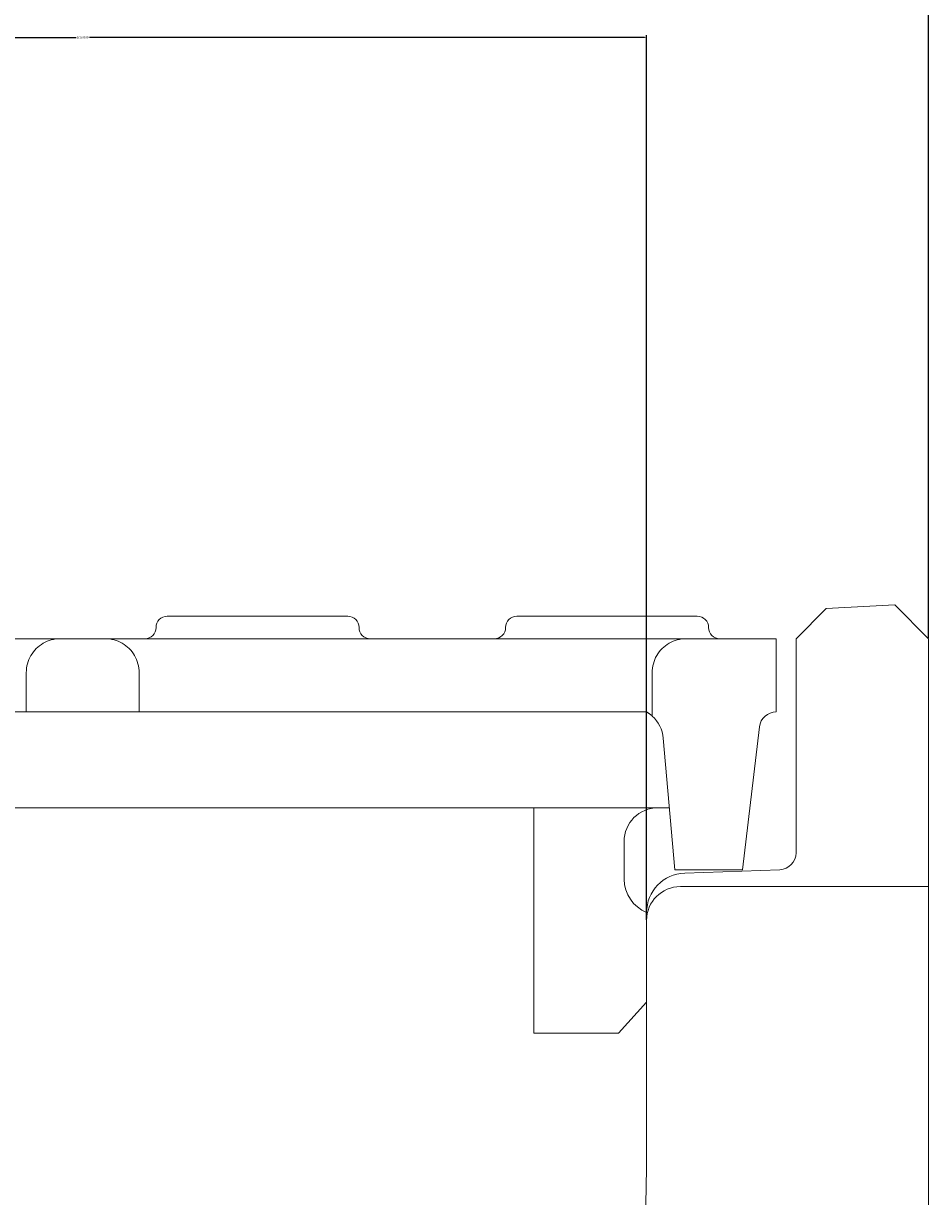
# Model space of a CAD drawing. Units: millimetres. Extents: x 186383 to 189378, y 655976 to 660211.
# Drawn here: x 186747 to 186828, y 658726 to 658830 of the extents above; entities that cross this region are included whole.
import ezdxf

# ---------------------------------------------------------------- set-up
doc = ezdxf.new("R2010")
doc.units = ezdxf.units.MM
doc.layers.add('DUENN-18', color=7, linetype='Continuous', lineweight=9)
doc.styles.get("Standard").update_dxf_attribs({"font": 'arial.ttf'})
doc.dimstyles.get("Standard").update_dxf_attribs({"dimtxt": 0.18, "dimasz": 0.18, "dimexe": 0.18, "dimexo": 0.0625, "dimgap": 0.09, "dimtad": 0, "dimtih": 1, "dimtoh": 1, "dimdec": 4, "dimzin": 0, "dimdsep": 46, "dimtxsty": 'Standard', "dimcen": 0.09, "dimadec": 0, "dimazin": 0, "dimtfac": 1, "dimtdec": 4, "dimtofl": 0, "dimtmove": 0, "dimatfit": 3, "dimfxl": 1, "dimtolj": 1, "dimtzin": 0, "dimarcsym": 0})

# ---------------------------------------------------------------- blocks, each defined once
blk = doc.blocks.new('*D41')
at = {"layer": 'Defpoints', "color": 0, "transparency": 16777216}
for p in [(186802.55, 658829.23), (186702.55, 658750.87), (186802.55, 658750.87)]:
    blk.add_point(p, dxfattribs=at)
at = {"layer": 'DUENN-18', "color": 0, "lineweight": -2, "transparency": 16777216}
for p, q in [((186702.55, 658750.94), (186702.55, 658829.41)), ((186702.73, 658829.23), (186751.96, 658829.23)), ((186802.37, 658829.23), (186753.15, 658829.23)), ((186802.55, 658750.94), (186802.55, 658829.41))]:
    blk.add_line(p, q, dxfattribs=at)
at = {"layer": 'DUENN-18', "color": 0, "transparency": 16777216}
for points in [[(186702.73, 658829.26), (186702.73, 658829.2), (186702.55, 658829.23)], [(186802.37, 658829.26), (186802.37, 658829.2), (186802.55, 658829.23)]]:
    blk.add_solid(points, dxfattribs=at)
at = {"layer": 'DUENN-18', "color": 0, "transparency": 16777216, "insert": (186752.55, 658829.23), "char_height": 0.18, "attachment_point": 5}
blk.add_mtext('\\A1;100.0000', dxfattribs=at)
blk = doc.blocks.new('*D42')
at = {"layer": 'Defpoints', "color": 0, "transparency": 16777216}
for p in [(186827.55, 658902.34), (186677.55, 658775.87), (186827.55, 658775.87)]:
    blk.add_point(p, dxfattribs=at)
at = {"layer": 'DUENN-18', "color": 0, "lineweight": -2, "transparency": 16777216}
for p, q in [((186677.55, 658775.94), (186677.55, 658902.52)), ((186677.73, 658902.34), (186751.96, 658902.34)), ((186827.37, 658902.34), (186753.15, 658902.34)), ((186827.55, 658775.94), (186827.55, 658902.52))]:
    blk.add_line(p, q, dxfattribs=at)
at = {"layer": 'DUENN-18', "color": 0, "transparency": 16777216}
for points in [[(186677.73, 658902.37), (186677.73, 658902.31), (186677.55, 658902.34)], [(186827.37, 658902.37), (186827.37, 658902.31), (186827.55, 658902.34)]]:
    blk.add_solid(points, dxfattribs=at)
at = {"layer": 'DUENN-18', "color": 0, "transparency": 16777216, "insert": (186752.55, 658902.34), "char_height": 0.18, "attachment_point": 5}
blk.add_mtext('\\A1;150.0000', dxfattribs=at)

msp = doc.modelspace()

# ---------------------------------------------------------------- linework, layer by layer
at = {"layer": 'DUENN-18'}
for p, q in [((186815.80305, 658775.87355), (186818.48504, 658778.55554)), ((186818.48504, 658778.55554), (186824.55305, 658778.87355)), ((186824.55305, 658778.87355), (186827.55305, 658775.87355)), ((186760.05305, 658777.87355), (186762.55305, 658777.87355)), ((186773.55305, 658777.87355), (186762.55305, 658777.87355)), ((186773.55305, 658777.87355), (186776.05305, 658777.87355)), ((186791.05305, 658777.87355), (186793.55305, 658777.87355)), ((186804.55305, 658777.87355), (186793.55305, 658777.87355)), ((186804.55305, 658777.87355), (186807.05305, 658777.87355)), ((186750.55083, 658775.87355), (186741.55305, 658775.87355)), ((186750.55083, 658775.87355), (186754.55528, 658775.87355)), ((186763.55305, 658775.87355), (186754.55528, 658775.87355)), ((186797.05305, 658775.87355), (186763.55305, 658775.87355)), ((186806.05083, 658775.87355), (186797.05305, 658775.87355)), ((186806.05083, 658775.87355), (186814.05305, 658775.87355)), ((186814.05305, 658775.87355), (186814.05305, 658769.37355)), ((186815.80305, 658775.87355), (186815.80305, 658756.87209)), ((186827.55305, 658775.87355), (186827.55305, 658753.87355)), ((186747.54972, 658772.87355), (186747.54972, 658769.37355)), ((186757.55639, 658769.37355), (186757.55639, 658772.87355)), ((186803.04972, 658772.87355), (186803.04972, 658769.01153)), ((186747.54972, 658769.37355), (186741.55305, 658769.37355)), ((186757.55639, 658769.37355), (186747.54972, 658769.37355)), ((186763.55305, 658769.37355), (186757.55639, 658769.37355)), ((186797.05305, 658769.37355), (186763.55305, 658769.37355)), ((186802.55305, 658769.37355), (186797.05305, 658769.37355)), ((186811.05305, 658755.37355), (186812.56359, 658768.05103)), ((186804.03216, 658767.04244), (186805.05305, 658755.37355)), ((186700.53424, 658760.87355), (186804.57187, 658760.87355)), ((186792.55305, 658760.87355), (186792.55305, 658740.87355)), ((186800.55305, 658757.87355), (186800.55305, 658754.52355)), ((186811.05305, 658755.37355), (186805.05305, 658755.37355)), ((186814.3554, 658755.373), (186805.93091, 658755.07881)), ((186827.55305, 658753.87355), (186805.55305, 658753.87355)), ((186827.55305, 658723.87355), (186827.55305, 658753.87355)), ((186802.55305, 658750.87355), (186802.55305, 658751.58094)), ((186802.55305, 658750.87355), (186802.55305, 658728.87355)), ((186802.55305, 658743.60761), (186800.05305, 658740.87355)), ((186794.55305, 658740.87355), (186792.55305, 658740.87355)), ((186794.55305, 658740.87355), (186800.05305, 658740.87355)), ((186802.55305, 658728.87355), (186801.00981, 658640.46118))]:
    msp.add_line(p, q, dxfattribs=at)
at = {"layer": 'DUENN-18', "flags": 128}
for points in [[(186747.54972, 658772.87355), (186747.5568, 658773.06343), (186747.57746, 658773.2598), (186747.61082, 658773.45825), (186747.65599, 658773.65433), (186747.7121, 658773.84364), (186747.77826, 658774.02174), (186747.85751, 658774.19445), (186747.95179, 658774.36796), (186748.05858, 658774.53851), (186748.17537, 658774.70237), (186748.29967, 658774.85579), (186748.42895, 658774.995), (186748.56827, 658775.12423), (186748.72176, 658775.24846), (186748.88569, 658775.36517), (186749.05629, 658775.47188), (186749.22983, 658775.56606), (186749.40255, 658775.64523), (186749.5807, 658775.71133), (186749.77003, 658775.76739), (186749.96614, 658775.81251), (186750.16458, 658775.84584), (186750.36096, 658775.86648), (186750.55083, 658775.87355)], [(186754.55528, 658775.87355), (186754.74515, 658775.86648), (186754.94152, 658775.84584), (186755.13997, 658775.81251), (186755.33608, 658775.76739), (186755.52541, 658775.71133), (186755.70356, 658775.64523), (186755.87628, 658775.56606), (186756.04982, 658775.47188), (186756.22042, 658775.36517), (186756.38434, 658775.24846), (186756.53784, 658775.12423), (186756.67716, 658774.995), (186756.80644, 658774.85579), (186756.93074, 658774.70237), (186757.04753, 658774.53851), (186757.15432, 658774.36796), (186757.24859, 658774.19445), (186757.32785, 658774.02174), (186757.39401, 658773.84364), (186757.45011, 658773.65433), (186757.49529, 658773.45825), (186757.52865, 658773.2598), (186757.54931, 658773.06343), (186757.55639, 658772.87355)], [(186803.04972, 658772.87355), (186803.0568, 658773.06343), (186803.07747, 658773.2598), (186803.11082, 658773.45825), (186803.156, 658773.65433), (186803.2121, 658773.84364), (186803.27826, 658774.02174), (186803.35751, 658774.19445), (186803.45179, 658774.36796), (186803.55858, 658774.53851), (186803.67537, 658774.70237), (186803.79966, 658774.85579), (186803.92895, 658774.995), (186804.06827, 658775.12423), (186804.22177, 658775.24846), (186804.38569, 658775.36517), (186804.5563, 658775.47188), (186804.72983, 658775.56606), (186804.90255, 658775.64523), (186805.0807, 658775.71133), (186805.27003, 658775.76739), (186805.46614, 658775.81251), (186805.66458, 658775.84584), (186805.86096, 658775.86648), (186806.05083, 658775.87355)], [(186803.04963, 658769.01192), (186803.04569, 658769.01575), (186803.04028, 658769.02093), (186803.03338, 658769.02742), (186803.025, 658769.03515), (186803.01515, 658769.04409), (186803.00383, 658769.05418), (186802.99105, 658769.06537), (186802.97681, 658769.0776), (186802.9611, 658769.09083), (186802.94394, 658769.105), (186802.92534, 658769.12006), (186802.90528, 658769.13597), (186802.88378, 658769.15266), (186802.86084, 658769.17008), (186802.83646, 658769.1882), (186802.81066, 658769.20694), (186802.78342, 658769.22627), (186802.75476, 658769.24614), (186802.72467, 658769.26647), (186802.69317, 658769.28724), (186802.66025, 658769.30839), (186802.62592, 658769.32985), (186802.59019, 658769.3516), (186802.55305, 658769.37355)]]:
    msp.add_lwpolyline(points, dxfattribs=at)
at = {"layer": 'DUENN-18'}
for centre, radius, start, end in [((186760.05305, 658776.87355), 1, 90, 180), ((186776.05305, 658776.87355), 1, 0, 90), ((186791.05305, 658776.87355), 1, 90, 180), ((186807.05305, 658776.87355), 1, 0, 90), ((186758.05305, 658776.87355), 1, 270, 0), ((186778.05305, 658776.87355), 1, 180, 270), ((186789.05305, 658776.87355), 1, 270, 0), ((186809.05305, 658776.87355), 1, 180, 270), ((186801.04358, 658766.78097), 3, 5, 48.0320305), ((186814.05305, 658767.87355), 1.5, 90, 173.2051747), ((186803.55305, 658757.87355), 3, 90, 180), ((186814.30305, 658756.87209), 1.5, 272, 0), ((186806.05305, 658751.58094), 3.5, 92, 180), ((186803.79335, 658754.57491), 3.2407, 180.9079649, 247.4974611), ((186805.55305, 658750.87355), 3, 90, 180)]:
    msp.add_arc(centre, radius, start, end, dxfattribs=at)

# ---------------------------------------------------------------- dimensions: what is measured, and where the dimension line sits
for base, p1, p2, picture, middle in [((186827.55305, 658902.33871), (186677.55305, 658775.87355), (186827.55305, 658775.87355), '*D42', (186752.55305, 658902.33871)), ((186802.55305, 658829.22618), (186702.55305, 658750.87355), (186802.55305, 658750.87355), '*D41', (186752.55305, 658829.22618))]:
    dim = msp.add_linear_dim(base=base, p1=p1, p2=p2, dimstyle='Standard', dxfattribs=at)
    dim.commit()
    dim.dimension.update_dxf_attribs({"geometry": picture, "text_midpoint": middle})

doc.saveas('drawing.dxf')
